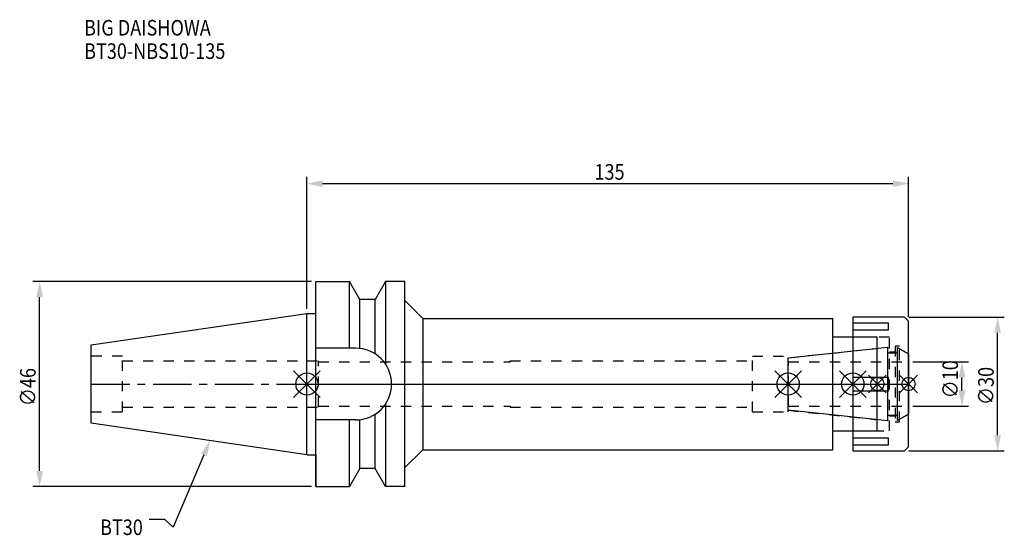
# Model space of a CAD drawing. Extents: x -64 to 156, y -34 to 82.
import ezdxf

# ---------------------------------------------------------------- set-up
doc = ezdxf.new("R2010")
doc.units = 0
doc.header["$LTSCALE"] = 23.1
doc.header["$PDMODE"] = 3
doc.header["$PDSIZE"] = 8
doc.linetypes.add('CENTER', pattern=[0.6, 0.375, -0.075, 0.075, -0.075])
doc.linetypes.add('DASHED', pattern=[0.2, 0.1, -0.1])
doc.layers.get('0').update_dxf_attribs({"linetype": 'CONTINUOUS'})
doc.layers.get('DEFPOINTS').update_dxf_attribs({"linetype": 'CONTINUOUS'})
for name, color, linetype in [('1', 4, 'CONTINUOUS'), ('2', 7, 'CONTINUOUS'), ('3', 1, 'DASHED'), ('4', 2, 'CENTER'), ('6', 5, 'CONTINUOUS'), ('NOCUT', 7, 'CONTINUOUS'), ('SK1', 4, 'CONTINUOUS'), ('SK3', 1, 'DASHED'), ('SK4', 2, 'CENTER')]:
    doc.layers.add(name, color=color, linetype=linetype)
doc.styles.get("Standard").update_dxf_attribs({"font": 'txt', "width": 0.85})
doc.dimstyles.get("Standard").update_dxf_attribs({"dimtxt": 3.5, "dimasz": 3.5, "dimexe": 1.5, "dimexo": 1, "dimtad": 1, "dimblk": '_FILLED', "dimblk1": '_FILLED', "dimblk2": '_FILLED', "dimcen": 0.09, "dimazin": 3, "dimtol": 1, "dimtp": 0.01, "dimtm": 0.01, "dimtfac": 1, "dimtofl": 0, "dimtmove": 0, "dimatfit": 3})

# ---------------------------------------------------------------- blocks, each defined once
blk = doc.blocks.new('_FILLED')
at = {"color": 0, "linetype": 'BYBLOCK'}
blk.add_solid([(0, 0), (-1, 0.214), (-1, -0.214)], dxfattribs=at)
blk = doc.blocks.new('*U13')
at = {"layer": '2', "color": 0, "width": 0.85}
blk.add_text('135', height=3.5, dxfattribs=at).set_placement((64.53, 45.88))
blk = doc.blocks.new('*D1')
at = {"layer": '2', "color": 0}
for p, q in [((0, 16.875), (0, 46.5)), ((135, 15.1), (135, 46.5)), ((3.5, 45), (131.5, 45))]:
    blk.add_line(p, q, dxfattribs=at)
at = {"layer": 'DEFPOINTS', "color": 0}
for p in [(135, 45), (0, 15.875), (135, 14.1)]:
    blk.add_point(p, dxfattribs=at)
blk.add_blockref('*U13', (0, 0))
at = {"layer": '2', "color": 0, "xscale": 3.5, "yscale": 3.5, "zscale": 3.5, "rotation": 180}
blk.add_blockref('_FILLED', (0, 45), dxfattribs=at)
at = {"layer": '2', "color": 0, "xscale": 3.5, "yscale": 3.5, "zscale": 3.5}
blk.add_blockref('_FILLED', (135, 45), dxfattribs=at)
blk = doc.blocks.new('*U12')
at = {"layer": '2', "color": 0, "width": 0.85}
blk.add_text('∅46', height=3.5, rotation=90, dxfattribs=at).set_placement((-60.88, -4.97))
blk = doc.blocks.new('*D2')
at = {"layer": '2', "color": 0}
for p, q in [((1, 23), (-61.5, 23)), ((-60, -19.5), (-60, 19.5)), ((1, -23), (-61.5, -23))]:
    blk.add_line(p, q, dxfattribs=at)
at = {"layer": 'DEFPOINTS', "color": 0}
for p in [(-60, 23), (2, 23), (2, -23)]:
    blk.add_point(p, dxfattribs=at)
blk.add_blockref('*U12', (0, 0))
at = {"layer": '2', "color": 0, "xscale": 3.5, "yscale": 3.5, "zscale": 3.5}
for p, rotation in [((-60, 23), 90), ((-60, -23), 270)]:
    blk.add_blockref('_FILLED', p, dxfattribs=dict(at, rotation=rotation))
blk = doc.blocks.new('*U11')
at = {"layer": '2', "color": 0, "width": 0.85}
blk.add_text('∅10', height=3.5, rotation=90, dxfattribs=at).set_placement((146.12, -3.22))
blk = doc.blocks.new('*D3')
at = {"layer": '2', "color": 0}
for p, q in [((136, 5), (148.5, 5)), ((147, -1.5), (147, 1.5)), ((136, -5), (148.5, -5))]:
    blk.add_line(p, q, dxfattribs=at)
at = {"layer": 'DEFPOINTS', "color": 0}
for p in [(135, 5), (147, 5), (135, -5)]:
    blk.add_point(p, dxfattribs=at)
blk.add_blockref('*U11', (0, 0))
at = {"layer": '2', "color": 0, "xscale": 3.5, "yscale": 3.5, "zscale": 3.5}
for p, rotation in [((147, 5), 90), ((147, -5), 270)]:
    blk.add_blockref('_FILLED', p, dxfattribs=dict(at, rotation=rotation))
blk = doc.blocks.new('*U10')
at = {"layer": '2', "color": 0, "width": 0.85}
blk.add_text('∅30', height=3.5, rotation=90, dxfattribs=at).set_placement((154.125, -4.71875))
blk = doc.blocks.new('*D4')
at = {"layer": '2', "color": 0}
for p, q in [((135.1, 15), (156.5, 15)), ((155, -11.5), (155, 11.5)), ((135.1, -15), (156.5, -15))]:
    blk.add_line(p, q, dxfattribs=at)
at = {"layer": 'DEFPOINTS', "color": 0}
for p in [(134.1, 15), (155, 15), (134.1, -15)]:
    blk.add_point(p, dxfattribs=at)
blk.add_blockref('*U10', (0, 0))
at = {"layer": '2', "color": 0, "xscale": 3.5, "yscale": 3.5, "zscale": 3.5}
for p, rotation in [((155, 15), 90), ((155, -15), 270)]:
    blk.add_blockref('_FILLED', p, dxfattribs=dict(at, rotation=rotation))
blk = doc.blocks.new('*U7')
at = {"layer": '6', "width": 0.85}
for s, p in [('BIG DAISHOWA', (-50, 78.25)), ('BT30-NBS10-135', (-50, 73))]:
    blk.add_text(s, height=3.5, dxfattribs=at).set_placement(p)
blk = doc.blocks.new('*U8')
at = {"layer": '6'}
blk.add_lwpolyline([(-23.11, -15.93), (-30.01, -32.16), (-31.88, -30.41), (-35.38, -30.41)], dxfattribs=at)
at = {"layer": '6', "xscale": 3.5, "yscale": 3.5, "zscale": 3.5, "rotation": 66.9820804073786}
blk.add_blockref('_FILLED', (-21.74, -12.7), dxfattribs=at)
blk = doc.blocks.new('*U9')
at = {"layer": '6', "width": 0.85}
blk.add_text('BT30', height=3.5, dxfattribs=at).set_placement((-46.42, -33.91))

msp = doc.modelspace()

# ---------------------------------------------------------------- linework, layer by layer
for p, q in [((3, 3), (-3, -3)), ((-3, 3), (3, -3)), ((105, -3), (111, 3)), ((111, -3), (105, 3)), ((119.5, -3), (125.5, 3)), ((125.5, -3), (119.5, 3)), ((130, 2), (126, -2)), ((130, -2), (126, 2)), ((133, -2), (137, 2)), ((137, -2), (133, 2))]:
    msp.add_line(p, q)
for centre, radius in [((0, 0), 2.5), ((108, 0), 2.5), ((122.5, 0), 2.5), ((128, 0), 1.5), ((135, 0), 1.5)]:
    msp.add_circle(centre, radius)
at = {"layer": '1'}
for p, q in [((2, -23), (2, 23)), ((2, 23), (9.567, 23)), ((9.567, 8.05), (9.567, 23)), ((11.877, 19), (9.567, 23)), ((17.633, 23), (15.323, 19)), ((17.633, 23), (17.633, 4.488)), ((22, 23), (17.633, 23)), ((22, -23), (22, 23)), ((11.877, 7.996), (11.877, 19)), ((15.323, 19), (11.877, 19)), ((15.323, 6.758), (15.323, 19)), ((22, 18.75), (26, 14.75)), ((0, 15.875), (2, 15.875)), ((26, 14.75), (26, -14.75)), ((26, 14.75), (118, 14.75)), ((118, -14.75), (118, 14.75)), ((134.1, 15), (122.5, 15)), ((122.5, 15), (122.5, -15)), ((130.5, 13.675), (122.5, 13.675)), ((130.5, 12.175), (130.5, 13.675)), ((135, 14.1), (134.1, 15)), ((135, -14.1), (135, 14.1)), ((122.5, 12.175), (130.5, 12.175)), ((128, 10.5), (118, 10.5)), ((128, -10.5), (128, 10.5)), ((10.95, 8.05), (2, 8.05)), ((130.5, 1.5), (122.5, 1.5)), ((130.5, -1.5), (130.5, 1.5)), ((122.5, -1.5), (130.5, -1.5)), ((17.633, -4.488), (17.633, -23)), ((10.95, -8.05), (2, -8.05)), ((9.567, -23), (9.567, -8.05)), ((11.877, -19), (11.877, -7.996)), ((15.323, -19), (15.323, -6.758)), ((118, -10.5), (128, -10.5)), ((130.5, -12.175), (122.5, -12.175)), ((130.5, -13.675), (130.5, -12.175)), ((22, -18.75), (26, -14.75)), ((26, -14.75), (118, -14.75)), ((122.5, -13.675), (130.5, -13.675)), ((122.5, -15), (134.1, -15)), ((134.1, -15), (135, -14.1)), ((0, -15.875), (2, -15.875)), ((11.877, -19), (9.567, -23)), ((15.323, -19), (11.877, -19)), ((17.633, -23), (15.323, -19)), ((2, -23), (9.567, -23)), ((22, -23), (17.633, -23))]:
    msp.add_line(p, q, dxfattribs=at)
msp.add_arc((10.95, 0), 8.05, 270, 90, dxfattribs=at)
at = {"layer": '3'}
for p, q in [((130.7, 10.5), (122.5, 10.5)), ((130.7, -10.5), (130.7, 10.5)), ((108, 5.898), (128, 8)), ((130.7, 7.25), (132, 7.25)), ((133, 8.5), (132, 8.5)), ((132, 8.5), (132, -8.5)), ((133, -8.5), (133, 8.5)), ((133, 7.905), (135, 6.75)), ((0, 5.2), (2.6, 5.2)), ((2.6, -5.2), (2.6, 5.2)), ((2.6, 5), (45.6, 5)), ((45.6, 5), (45.6, 5.2)), ((45.6, 5.2), (100, 5.2)), ((100, 6.25), (108, 6.25)), ((100, -6.25), (100, 6.25)), ((108, -6.25), (108, 6.25)), ((0, -5.2), (2.6, -5.2)), ((2.6, -5), (45.6, -5)), ((45.6, -5), (45.6, -5.2)), ((45.6, -5.2), (100, -5.2)), ((100, -6.25), (108, -6.25)), ((108, -5.898), (128, -8)), ((132, -7.25), (130.7, -7.25)), ((132, -8.5), (133, -8.5)), ((133, -7.905), (135, -6.75)), ((122.5, -10.5), (130.7, -10.5))]:
    msp.add_line(p, q, dxfattribs=at)
at = {"layer": '4'}
msp.add_line((0, 0), (135, 0), dxfattribs=at)
at = {"layer": 'NOCUT'}
for p, q in [((0, -15.875), (0, 0)), ((0, 0), (135, 0)), ((108, -5.898), (108, 0)), ((122.5, 0), (122.5, -15)), ((128, -10.5), (128, 0)), ((135, -14.1), (135, 0)), ((130.379, -8.25), (108, -5.898)), ((130.379, -7), (132.5, -7)), ((130.379, -8.25), (130.379, -7)), ((135, -6.75), (132.5, -8.193)), ((132.5, -8.193), (132.5, -7)), ((118, -10.5), (128, -10.5)), ((118, -14.75), (118, -10.5)), ((22, -18.75), (26, -14.75)), ((26, -14.75), (118, -14.75)), ((122.5, -15), (134.1, -15)), ((134.1, -15), (135, -14.1)), ((0, -15.875), (2, -15.875)), ((2, -15.875), (2, -23)), ((11.877, -19), (9.567, -23)), ((15.323, -19), (11.877, -19)), ((17.633, -23), (15.323, -19)), ((22, -23), (22, -18.75)), ((2, -23), (9.567, -23)), ((22, -23), (17.633, -23))]:
    msp.add_line(p, q, dxfattribs=at)
at = {"layer": 'SK1'}
for p, q in [((-48.4, 8.817), (0, 15.875)), ((0, -15.875), (0, 15.875)), ((-48.4, -8.817), (-48.4, 8.817)), ((108, 5.898), (130.379, 8.25)), ((130.379, -8.25), (130.379, 8.25)), ((130.379, 7), (132.5, 7)), ((132.5, 8.193), (135, 6.75)), ((132.5, -8.193), (132.5, 8.193)), ((135, 6.75), (135, -6.75)), ((108, -5.898), (108, 5.898)), ((130.379, -8.25), (108, -5.898)), ((0, -15.875), (-48.4, -8.817)), ((130.379, -7), (132.5, -7)), ((135, -6.75), (132.5, -8.193))]:
    msp.add_line(p, q, dxfattribs=at)
at = {"layer": 'SK3'}
for p, q in [((-41.4, 6.25), (-48.4, 6.25)), ((-41.4, -6.25), (-41.4, 6.25)), ((-41.4, 5.2), (0, 5.2)), ((108.1, 5.1), (108, 5.1)), ((108.1, -5.1), (108.1, 5.1)), ((108.1, 5), (135, 5)), ((-48.4, -6.25), (-41.4, -6.25)), ((-41.4, -5.2), (0, -5.2)), ((108, -5.1), (108.1, -5.1)), ((108.1, -5), (135, -5))]:
    msp.add_line(p, q, dxfattribs=at)
at = {"layer": 'SK4'}
for p, q in [((-48.4, 0), (0, 0)), ((108, 0), (135, 0))]:
    msp.add_line(p, q, dxfattribs=at)

# ---------------------------------------------------------------- block references
for name in ['*U7', '*U8', '*U9']:
    msp.add_blockref(name, (0, 0))

# ---------------------------------------------------------------- dimensions: what is measured, and where the dimension line sits
at = {"layer": '2'}
dim = msp.add_linear_dim(base=(135, 45), p1=(0, 15.875), p2=(135, 14.1), dimstyle='Standard', dxfattribs=at)
dim.commit()
dim.dimension.update_dxf_attribs({"geometry": '*D1', "text_midpoint": (68, 45), "dimtype": 128})
for base, p1, p2, picture, middle in [((-60, 23), (2, -23), (2, 23), '*D2', (-60, -1)), ((155, 15), (134.1, -15), (134.1, 15), '*D4', (155, -1)), ((147, 5), (135, -5), (135, 5), '*D3', (147, 0))]:
    dim = msp.add_linear_dim(base=base, p1=p1, p2=p2, angle=90, text='%%c<>', dimstyle='Standard', dxfattribs=at)
    dim.commit()
    dim.dimension.update_dxf_attribs({"geometry": picture, "text_midpoint": middle, "dimtype": 128})

doc.saveas('drawing.dxf')
